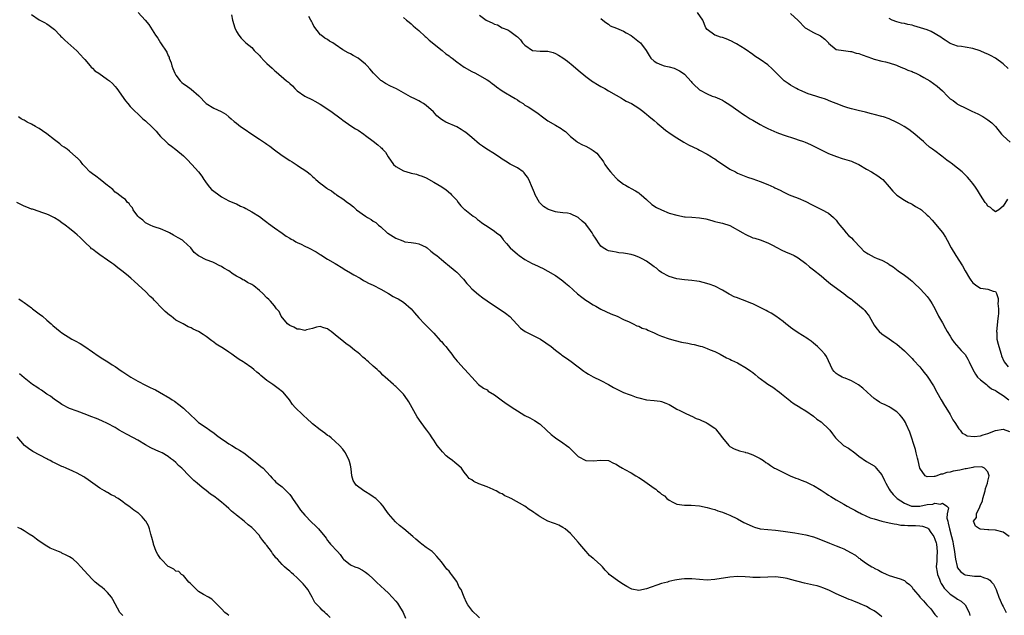
# Model space of a CAD drawing. Units: inches. Extents: x 2619000 to 2622000, y 1521000 to 1524000.
# Drawn here: x 2619742 to 2620001, y 1521860 to 1522017 of the extents above; entities that cross this region are included whole.
import ezdxf

# ---------------------------------------------------------------- set-up
doc = ezdxf.new("R2010")
doc.units = ezdxf.units.IN
doc.header["$MEASUREMENT"] = 0
doc.layers.add('LD26191521_2ft', color=102, linetype='Continuous')

msp = doc.modelspace()

# ---------------------------------------------------------------- linework, layer by layer
at = {"layer": 'LD26191521_2ft'}
for points, elevation in [([(2619773.11, 1522019), (2619774.92, 1522017), (2619775.84, 1522015.84), (2619777.63, 1522013), (2619778.21, 1522012.21), (2619778.99, 1522011), (2619780.6, 1522008.6), (2619781, 1522007.62), (2619781.2, 1522007.2), (2619781.24, 1522007), (2619781.77, 1522005.77), (2619781.92, 1522005), (2619782.25, 1522004.25), (2619782.7, 1522003), (2619783, 1522002.51), (2619784.18, 1522001), (2619784.56, 1522000.56), (2619785, 1522000.22), (2619785.74, 1521999.74), (2619787, 1521998.85), (2619789.06, 1521997.06), (2619791, 1521995.06), (2619793, 1521993.85), (2619794.97, 1521992.97), (2619796.2, 1521992.2), (2619797, 1521991.52), (2619797.55, 1521991), (2619798.34, 1521990.34), (2619799, 1521989.84), (2619800.07, 1521989), (2619801, 1521988.38), (2619803, 1521986.97), (2619805, 1521985.64), (2619806.61, 1521984.61), (2619807, 1521984.31), (2619807.77, 1521983.77), (2619809, 1521982.8), (2619811, 1521981.31), (2619813, 1521980.02), (2619813.66, 1521979.66), (2619815, 1521978.82), (2619815.6, 1521978.4), (2619817, 1521977.47), (2619817.58, 1521977), (2619818.41, 1521976.41), (2619819, 1521975.82), (2619819.46, 1521975.46), (2619819.91, 1521975), (2619821, 1521974.07), (2619821.66, 1521973.66), (2619822.41, 1521973), (2619822.78, 1521972.78), (2619823, 1521972.6), (2619824.04, 1521972.04), (2619825, 1521971.25), (2619825.15, 1521971.15), (2619825.34, 1521971), (2619827, 1521969.9), (2619828.26, 1521969), (2619828.71, 1521968.71), (2619829, 1521968.45), (2619829.84, 1521967.84), (2619830.62, 1521967), (2619833, 1521965.34), (2619833.46, 1521965), (2619834.45, 1521964.45), (2619835, 1521964.07), (2619835.68, 1521963.68), (2619836.44, 1521963), (2619837, 1521962.55), (2619838.72, 1521961), (2619838.88, 1521960.88), (2619841, 1521959.57), (2619841.43, 1521959.43), (2619842.34, 1521959), (2619843, 1521958.75), (2619843.36, 1521958.64), (2619845, 1521958.39), (2619846.28, 1521958.28), (2619847, 1521958.07), (2619849, 1521957.16), (2619849.2, 1521957), (2619850.15, 1521956.15), (2619851, 1521955.57), (2619851.3, 1521955.3), (2619851.73, 1521955), (2619853, 1521953.93), (2619854.16, 1521953), (2619854.6, 1521952.6), (2619856.57, 1521951), (2619857, 1521950.62), (2619858.76, 1521948.76), (2619859.67, 1521947.67), (2619860.27, 1521947), (2619861, 1521946.25), (2619862.72, 1521944.72), (2619863.86, 1521943.86), (2619865, 1521943.08), (2619867, 1521941.73), (2619869, 1521940.45), (2619869.86, 1521939.86), (2619871, 1521938.97), (2619873.84, 1521935.84), (2619875.03, 1521935.03), (2619877, 1521934.05), (2619877.69, 1521933.69), (2619879.09, 1521933), (2619881.86, 1521931), (2619883, 1521930.04), (2619884.44, 1521929), (2619884.75, 1521928.75), (2619885.93, 1521927.93), (2619887.13, 1521927.13), (2619890.53, 1521924.53), (2619891, 1521924.22), (2619891.76, 1521923.76), (2619893, 1521923.05), (2619895, 1521922.06), (2619897, 1521921.02), (2619898.28, 1521920.28), (2619899.58, 1521919.58), (2619901, 1521918.94), (2619902.43, 1521918.43), (2619903, 1521918.18), (2619904.29, 1521917.71), (2619905, 1521917.49), (2619907, 1521917), (2619909, 1521916.83), (2619910.63, 1521916.63), (2619911, 1521916.55), (2619912.13, 1521916.13), (2619913, 1521915.74), (2619913.46, 1521915.46), (2619914.29, 1521915), (2619915, 1521914.56), (2619915.82, 1521914.18), (2619917, 1521913.53), (2619918.74, 1521912.74), (2619919, 1521912.66), (2619920.11, 1521912.11), (2619921, 1521911.78), (2619921.52, 1521911.52), (2619922.74, 1521911), (2619923, 1521910.86), (2619925, 1521909.49), (2619925.26, 1521909.26), (2619925.48, 1521909), (2619926.16, 1521908.16), (2619927, 1521906.97), (2619928.69, 1521905), (2619929, 1521904.71), (2619930.08, 1521904.08), (2619931.52, 1521903.52), (2619933, 1521903.18), (2619933.13, 1521903.13), (2619933.64, 1521903), (2619935, 1521902.53), (2619937, 1521901.54), (2619937.84, 1521901), (2619938.5, 1521900.5), (2619939, 1521900.18), (2619939.68, 1521899.68), (2619940.73, 1521899), (2619941, 1521898.86), (2619944.84, 1521897), (2619946.36, 1521896.36), (2619947, 1521896.17), (2619947.8, 1521895.8), (2619949, 1521895.42), (2619950.59, 1521894.59), (2619951, 1521894.4), (2619953, 1521893.19), (2619954.32, 1521892.32), (2619955, 1521891.91), (2619955.55, 1521891.55), (2619957, 1521890.64), (2619959, 1521889.48), (2619959.85, 1521889), (2619961, 1521888.41), (2619961.91, 1521887.91), (2619963, 1521887.35), (2619963.22, 1521887.22), (2619963.64, 1521887), (2619965.95, 1521885.95), (2619967, 1521885.64), (2619969, 1521885.07), (2619971, 1521884.59), (2619972.31, 1521884.31), (2619973, 1521884.22), (2619974.02, 1521884.02), (2619975, 1521883.98), (2619975.88, 1521883.88), (2619977.86, 1521883.86), (2619979, 1521883.82), (2619979.74, 1521883.74), (2619981, 1521883.27), (2619981.17, 1521883.17), (2619981.3, 1521883), (2619981.92, 1521882.08), (2619982.69, 1521881), (2619983, 1521880.31), (2619983.32, 1521879.32), (2619983.4, 1521879), (2619983.63, 1521877), (2619983.52, 1521875.52), (2619983.5, 1521874.5), (2619983.38, 1521873), (2619983.59, 1521871.59), (2619983.71, 1521871), (2619984.21, 1521869.79), (2619984.5, 1521869), (2619984.65, 1521868.65), (2619985, 1521868.1), (2619985.41, 1521867.41), (2619985.78, 1521867), (2619987, 1521865.78), (2619988.24, 1521865), (2619989, 1521864.48), (2619989.92, 1521863.92), (2619990.98, 1521862.98), (2619992.02, 1521861), (2619992.21, 1521860.21)], 7952), ([(2620002.13, 1521969.87), (2620001, 1521967.98), (2619999.84, 1521967), (2619999, 1521966.53), (2619998.29, 1521967), (2619997.62, 1521967.62), (2619997, 1521968.03), (2619996.61, 1521968.61), (2619996.29, 1521969), (2619995, 1521970.92), (2619994.23, 1521972.23), (2619993.7, 1521973), (2619993, 1521973.96), (2619992.15, 1521975), (2619991.61, 1521975.61), (2619990.61, 1521976.61), (2619990.18, 1521977), (2619989, 1521978), (2619987.3, 1521979.3), (2619987, 1521979.53), (2619986.13, 1521980.13), (2619984.8, 1521981.2), (2619983, 1521982.53), (2619982.71, 1521982.71), (2619982.39, 1521983), (2619981.56, 1521983.56), (2619980.51, 1521984.51), (2619980.01, 1521985), (2619979, 1521985.86), (2619977.73, 1521987), (2619976.16, 1521988.16), (2619974.95, 1521988.95), (2619973.66, 1521989.66), (2619973, 1521990.03), (2619970.98, 1521991), (2619969.49, 1521991.49), (2619969, 1521991.63), (2619967, 1521992.16), (2619966.31, 1521992.31), (2619964.73, 1521992.73), (2619962.82, 1521993.18), (2619961, 1521993.64), (2619960.07, 1521993.93), (2619959, 1521994.24), (2619957, 1521995.03), (2619955.61, 1521995.61), (2619954.15, 1521996.15), (2619953, 1521996.56), (2619952.65, 1521996.65), (2619951.65, 1521997), (2619949.58, 1521997.58), (2619947.43, 1521998.57), (2619947, 1521998.75), (2619946.51, 1521999), (2619945.55, 1521999.55), (2619945, 1521999.88), (2619944.34, 1522000.34), (2619943.29, 1522001), (2619943, 1522001.24), (2619941.23, 1522003), (2619940.16, 1522004.16), (2619939, 1522005.19), (2619937, 1522006.61), (2619935.53, 1522007.53), (2619935, 1522007.94), (2619933, 1522009.32), (2619930.76, 1522010.76), (2619930.24, 1522011), (2619929.44, 1522011.44), (2619928.03, 1522012.03), (2619927, 1522012.38), (2619926.55, 1522012.55), (2619925.1, 1522013), (2619925, 1522013.04), (2619923, 1522014.57), (2619922.67, 1522015), (2619921.82, 1522017), (2619920.43, 1522019)], 7964), ([(2619945, 1522018.74), (2619946.94, 1522016.94), (2619948.82, 1522015), (2619949, 1522014.85), (2619951, 1522013.72), (2619952.87, 1522012.87), (2619953.99, 1522011.99), (2619954.96, 1522011), (2619955, 1522010.94), (2619957, 1522009.23), (2619958.97, 1522009.03), (2619960.74, 1522008.74), (2619961, 1522008.77), (2619962.29, 1522008.29), (2619963, 1522008.17), (2619963.83, 1522007.83), (2619965.31, 1522007.31), (2619966.3, 1522007), (2619967, 1522006.75), (2619969, 1522006.22), (2619970, 1522006), (2619971, 1522005.73), (2619972.85, 1522005.15), (2619973.22, 1522005), (2619974.44, 1522004.44), (2619975, 1522004.28), (2619975.86, 1522003.86), (2619977, 1522003.46), (2619977.3, 1522003.3), (2619977.97, 1522003), (2619979, 1522002.49), (2619980.09, 1522001.91), (2619981.68, 1522001), (2619983.62, 1521999.62), (2619984.35, 1521999), (2619985, 1521998.34), (2619986.29, 1521997), (2619986.66, 1521996.66), (2619987, 1521996.31), (2619987.8, 1521995.8), (2619988.76, 1521995), (2619989, 1521994.85), (2619989.31, 1521994.69), (2619991, 1521993.93), (2619992.72, 1521993), (2619994.31, 1521992.31), (2619995.62, 1521991.62), (2619997, 1521990.76), (2619997.99, 1521989.99), (2619999, 1521989), (2620000.59, 1521987), (2620001, 1521986.54), (2620002.88, 1521984.88)], 7966), ([(2619745, 1522018.47), (2619747, 1522017.09), (2619747.15, 1522017), (2619748.4, 1522016.4), (2619749, 1522016.06), (2619749.62, 1522015.62), (2619751, 1522014.55), (2619752.45, 1522013), (2619752.72, 1522012.72), (2619753, 1522012.48), (2619753.74, 1522011.74), (2619756.93, 1522008.93), (2619757.89, 1522007.89), (2619758.71, 1522007), (2619759, 1522006.59), (2619760.4, 1522005), (2619760.65, 1522004.65), (2619761, 1522004.33), (2619761.66, 1522003.66), (2619762.68, 1522003), (2619765, 1522001.4), (2619765.48, 1522001), (2619766.28, 1522000.28), (2619767, 1521999.55), (2619767.44, 1521999), (2619769.72, 1521995.72), (2619770.35, 1521995), (2619771, 1521994.29), (2619772.22, 1521993), (2619773, 1521992.32), (2619773.65, 1521991.65), (2619774.33, 1521991), (2619775, 1521990.44), (2619776.8, 1521988.8), (2619777.79, 1521987.79), (2619778.46, 1521987), (2619779, 1521986.39), (2619780.32, 1521985), (2619780.67, 1521984.67), (2619781, 1521984.42), (2619781.82, 1521983.82), (2619783, 1521982.91), (2619785, 1521981.25), (2619786.13, 1521980.13), (2619787, 1521979.17), (2619787.17, 1521979), (2619788.93, 1521977), (2619789.89, 1521975.89), (2619790.38, 1521975), (2619790.65, 1521974.65), (2619791, 1521974.13), (2619791.9, 1521973), (2619792.43, 1521972.43), (2619793, 1521971.91), (2619794.29, 1521971), (2619795, 1521970.46), (2619797, 1521969.41), (2619798.05, 1521969), (2619798.7, 1521968.7), (2619799, 1521968.59), (2619800.02, 1521968.02), (2619801, 1521967.66), (2619801.4, 1521967.4), (2619803, 1521966.54), (2619805, 1521965.28), (2619806.29, 1521964.29), (2619807, 1521963.78), (2619807.42, 1521963.42), (2619809, 1521962.28), (2619811, 1521960.91), (2619812.11, 1521960.11), (2619813, 1521959.61), (2619813.35, 1521959.35), (2619814.02, 1521959), (2619814.62, 1521958.62), (2619815, 1521958.46), (2619816.01, 1521957.99), (2619817, 1521957.47), (2619817.95, 1521957), (2619819.96, 1521955.96), (2619821, 1521955.29), (2619821.2, 1521955.2), (2619823, 1521954.06), (2619824.94, 1521952.94), (2619827, 1521951.65), (2619827.37, 1521951.37), (2619829, 1521950.45), (2619829.89, 1521949.89), (2619831.58, 1521949), (2619832.44, 1521948.45), (2619833, 1521948.16), (2619833.73, 1521947.73), (2619835, 1521947.15), (2619837, 1521946.1), (2619839, 1521944.98), (2619840.25, 1521944.25), (2619841, 1521943.88), (2619841.57, 1521943.57), (2619843, 1521942.67), (2619844.97, 1521940.97), (2619845.91, 1521939.91), (2619847, 1521938.58), (2619848.54, 1521937), (2619849.79, 1521935.79), (2619851, 1521934.57), (2619852.66, 1521932.66), (2619853, 1521932.32), (2619853.6, 1521931.6), (2619854.16, 1521931), (2619855, 1521929.9), (2619855.76, 1521929), (2619856.22, 1521928.22), (2619857.14, 1521927.14), (2619857.31, 1521927), (2619859, 1521925.17), (2619859.19, 1521925), (2619860.01, 1521924.01), (2619860.98, 1521923), (2619862.74, 1521921), (2619864.06, 1521920.06), (2619865, 1521919.59), (2619865.3, 1521919.3), (2619867, 1521918.28), (2619868.74, 1521917), (2619870.03, 1521916.03), (2619871, 1521915.38), (2619871.63, 1521915), (2619873, 1521914.07), (2619875, 1521912.86), (2619876.26, 1521912.26), (2619877.53, 1521911.54), (2619878.74, 1521910.74), (2619879, 1521910.55), (2619880.68, 1521909), (2619881.86, 1521907.86), (2619883, 1521906.99), (2619885, 1521905.69), (2619885.95, 1521905), (2619886.55, 1521904.55), (2619887, 1521904.09), (2619887.56, 1521903.56), (2619888.08, 1521903), (2619889, 1521902.1), (2619891, 1521901.05), (2619893, 1521900.94), (2619895, 1521901.11), (2619896.97, 1521900.97), (2619898.33, 1521900.33), (2619899, 1521900.04), (2619899.61, 1521899.61), (2619900.67, 1521899), (2619901.35, 1521898.65), (2619903, 1521897.75), (2619904.21, 1521897), (2619905, 1521896.57), (2619905.95, 1521895.95), (2619909, 1521893.72), (2619909.47, 1521893.47), (2619909.94, 1521893), (2619910.57, 1521892.57), (2619911, 1521892.18), (2619911.72, 1521891.72), (2619912.37, 1521891), (2619913, 1521890.54), (2619914, 1521890), (2619915, 1521889.5), (2619917, 1521889.21), (2619918.76, 1521889.24), (2619920.95, 1521889.05), (2619923, 1521888.63), (2619924.26, 1521888.26), (2619925, 1521888.07), (2619925.79, 1521887.79), (2619927, 1521887.4), (2619928.06, 1521887), (2619929, 1521886.61), (2619931, 1521885.64), (2619932.67, 1521884.67), (2619934.03, 1521884.03), (2619935, 1521883.59), (2619935.45, 1521883.45), (2619937.01, 1521883.01), (2619939, 1521882.81), (2619941, 1521882.68), (2619943, 1521882.44), (2619946.08, 1521881.92), (2619949, 1521881.4), (2619951, 1521880.91), (2619952.4, 1521880.4), (2619955.21, 1521879.21), (2619957, 1521878.56), (2619958.11, 1521878.11), (2619959, 1521877.72), (2619960.79, 1521876.79), (2619962.05, 1521876.05), (2619963, 1521875.31), (2619963.19, 1521875.19), (2619963.41, 1521875), (2619965, 1521873.92), (2619966.4, 1521873), (2619966.79, 1521872.79), (2619967, 1521872.66), (2619968.14, 1521872.14), (2619969, 1521871.6), (2619970.31, 1521871), (2619970.79, 1521870.79), (2619971, 1521870.69), (2619973, 1521870.08), (2619973.87, 1521869.87), (2619975, 1521869.4), (2619975.47, 1521869), (2619976.34, 1521868.34), (2619977, 1521867.61), (2619977.24, 1521867.24), (2619977.37, 1521867), (2619979, 1521865.1), (2619979.07, 1521865), (2619980.02, 1521864.02), (2619980.89, 1521863), (2619981.91, 1521861.91), (2619983, 1521860.48), (2619983.72, 1521859.72)], 7950), ([(2619797.63, 1522018.37), (2619797.95, 1522017), (2619798.58, 1522015), (2619799, 1522014.03), (2619799.61, 1522013), (2619800.23, 1522012.23), (2619801.48, 1522011), (2619803, 1522009.77), (2619803.68, 1522009), (2619805, 1522007.68), (2619805.31, 1522007.31), (2619806.28, 1522006.28), (2619807, 1522005.58), (2619808.35, 1522004.35), (2619809, 1522003.72), (2619809.4, 1522003.4), (2619812.2, 1522001), (2619812.65, 1522000.65), (2619813, 1522000.3), (2619813.7, 1521999.7), (2619814.33, 1521999), (2619815, 1521998.38), (2619816.97, 1521996.97), (2619819, 1521995.98), (2619819.64, 1521995.64), (2619821, 1521994.85), (2619823.8, 1521993), (2619826.58, 1521991), (2619827, 1521990.66), (2619829.13, 1521989.13), (2619830.37, 1521988.37), (2619831, 1521988.02), (2619832.51, 1521987), (2619833, 1521986.65), (2619835, 1521985.09), (2619836.19, 1521984.19), (2619837, 1521983.46), (2619837.26, 1521983.26), (2619837.47, 1521983), (2619838.21, 1521982.21), (2619838.92, 1521981), (2619840.34, 1521979), (2619841, 1521978.42), (2619843, 1521977.27), (2619843.85, 1521977), (2619844.76, 1521976.76), (2619845, 1521976.67), (2619846.4, 1521976.4), (2619847, 1521976.19), (2619847.91, 1521975.91), (2619849, 1521975.42), (2619851, 1521974.36), (2619853.07, 1521973.07), (2619854.26, 1521972.26), (2619855.34, 1521971.34), (2619855.64, 1521971), (2619857, 1521969.54), (2619857.43, 1521969), (2619858.08, 1521968.08), (2619859, 1521967.23), (2619859.11, 1521967.11), (2619861.38, 1521965.38), (2619861.96, 1521965), (2619862.52, 1521964.52), (2619863, 1521964.17), (2619863.64, 1521963.64), (2619864.61, 1521963), (2619865, 1521962.72), (2619867, 1521961.42), (2619867.53, 1521961), (2619868.33, 1521960.33), (2619869.23, 1521959.23), (2619869.38, 1521959), (2619870.16, 1521958.16), (2619871.13, 1521957), (2619873, 1521955.39), (2619873.5, 1521955), (2619875, 1521953.93), (2619876.87, 1521952.87), (2619878.26, 1521952.26), (2619879, 1521951.91), (2619879.64, 1521951.64), (2619881, 1521950.9), (2619883, 1521949.71), (2619884.61, 1521948.61), (2619885, 1521948.32), (2619885.71, 1521947.71), (2619886.56, 1521947), (2619888.87, 1521944.87), (2619890, 1521944), (2619891, 1521943.27), (2619891.49, 1521943), (2619893, 1521942), (2619893.68, 1521941.68), (2619895, 1521940.91), (2619897.65, 1521939.65), (2619899.27, 1521939), (2619901, 1521938.17), (2619902.48, 1521937.52), (2619903.54, 1521937), (2619904.47, 1521936.47), (2619905, 1521936.4), (2619905.87, 1521935.87), (2619907, 1521935.58), (2619907.35, 1521935.35), (2619909, 1521934.65), (2619910.1, 1521934.1), (2619911, 1521933.76), (2619913, 1521933.06), (2619914.59, 1521932.59), (2619916.22, 1521932.22), (2619917.9, 1521931.9), (2619919, 1521931.66), (2619919.56, 1521931.56), (2619921.16, 1521931.16), (2619921.67, 1521931), (2619923, 1521930.53), (2619923.83, 1521930.17), (2619925, 1521929.7), (2619926.43, 1521929), (2619928.07, 1521928.07), (2619929, 1521927.67), (2619929.43, 1521927.43), (2619931, 1521926.71), (2619933.37, 1521925.37), (2619934.53, 1521924.53), (2619935, 1521924.16), (2619935.67, 1521923.67), (2619936.47, 1521923), (2619937, 1521922.58), (2619938.61, 1521921.39), (2619939, 1521921.11), (2619940.3, 1521920.3), (2619941, 1521919.77), (2619941.47, 1521919.47), (2619942.1, 1521919), (2619942.61, 1521918.61), (2619944.79, 1521916.79), (2619945, 1521916.64), (2619945.9, 1521915.9), (2619947, 1521915.32), (2619947.19, 1521915.19), (2619947.54, 1521915), (2619949, 1521914.08), (2619951, 1521912.7), (2619951.94, 1521911.94), (2619953, 1521911.19), (2619953.24, 1521911), (2619955, 1521909.36), (2619955.34, 1521909), (2619956.06, 1521908.06), (2619956.82, 1521907), (2619957, 1521906.79), (2619958.97, 1521905), (2619960.22, 1521904.22), (2619961.87, 1521903), (2619963, 1521902.11), (2619965, 1521900.78), (2619967, 1521899.58), (2619967.3, 1521899.3), (2619967.56, 1521899), (2619969, 1521897.21), (2619969.73, 1521895.73), (2619970.04, 1521895), (2619971, 1521893.45), (2619971.23, 1521893), (2619972.03, 1521892.03), (2619973.09, 1521891), (2619975, 1521889.73), (2619976.86, 1521889), (2619977, 1521888.96), (2619979, 1521888.98), (2619981, 1521889.39), (2619982.45, 1521889.55), (2619983, 1521889.73), (2619984.46, 1521889.54), (2619985, 1521889.8), (2619986.17, 1521889), (2619986.56, 1521888.56), (2619986.2, 1521887), (2619986.15, 1521885.85), (2619986.38, 1521885), (2619986.54, 1521884.54), (2619986.85, 1521883), (2619987.41, 1521881), (2619987.7, 1521879.7), (2619987.84, 1521879), (2619988.02, 1521877.98), (2619988.16, 1521877), (2619988.22, 1521876.22), (2619988.44, 1521875), (2619988.89, 1521873.11), (2619988.9, 1521873), (2619988.92, 1521872.92), (2619989, 1521872.78), (2619989.79, 1521871.79), (2619990.84, 1521871), (2619991, 1521870.91), (2619993.45, 1521870.55), (2619995, 1521870.57), (2619995.79, 1521870.21), (2619997, 1521869.83), (2619997.48, 1521869.48), (2619997.93, 1521869), (2619998.43, 1521868.43), (2619999.14, 1521867), (2619999.2, 1521866.8), (2619999.83, 1521865), (2620000.24, 1521864.24), (2620000.7, 1521863), (2620001, 1521862.54), (2620001.77, 1521861)], 7954), ([(2620002.61, 1521881), (2620001, 1521882.12), (2619999, 1521882.67), (2619997.24, 1521882.76), (2619997, 1521882.76), (2619995, 1521882.9), (2619994.77, 1521883), (2619993.68, 1521883.68), (2619993.14, 1521885), (2619993.99, 1521886.01), (2619993.99, 1521887), (2619994.83, 1521888.83), (2619994.96, 1521889.04), (2619995.59, 1521890.41), (2619995.68, 1521891), (2619996.27, 1521893), (2619996.35, 1521893.64), (2619996.91, 1521895), (2619997, 1521895.53), (2619997.29, 1521897), (2619997, 1521898.01), (2619996.11, 1521899), (2619995.36, 1521899.36), (2619993.27, 1521899.27), (2619993, 1521899.19), (2619992.12, 1521899), (2619991.22, 1521898.78), (2619991, 1521898.78), (2619989.55, 1521898.45), (2619987.83, 1521898.17), (2619987, 1521897.96), (2619986.15, 1521897.85), (2619985, 1521897.44), (2619984.58, 1521897.42), (2619983.54, 1521897), (2619983, 1521896.83), (2619982.78, 1521896.78), (2619981, 1521896.74), (2619980.77, 1521896.77), (2619980.46, 1521897), (2619979, 1521898.97), (2619978.56, 1521901), (2619978.4, 1521901.6), (2619978.09, 1521903), (2619977.87, 1521903.87), (2619976.44, 1521908.44), (2619975.46, 1521910.54), (2619975.27, 1521911), (2619975, 1521911.46), (2619974.36, 1521912.36), (2619973.81, 1521913), (2619973, 1521913.84), (2619971.26, 1521915), (2619971, 1521915.14), (2619969.72, 1521915.72), (2619969, 1521916.06), (2619968.41, 1521916.41), (2619967.51, 1521917), (2619967, 1521917.36), (2619966.12, 1521918.12), (2619965.14, 1521919), (2619964.03, 1521920.03), (2619962.92, 1521920.92), (2619961, 1521922.03), (2619959.33, 1521922.67), (2619959, 1521922.82), (2619958.55, 1521923), (2619957.55, 1521923.55), (2619957, 1521923.95), (2619956.45, 1521924.45), (2619956.01, 1521925), (2619954.41, 1521928.41), (2619953.99, 1521929), (2619953, 1521930.06), (2619952.09, 1521931), (2619951.51, 1521931.51), (2619951, 1521931.92), (2619950.42, 1521932.42), (2619949.62, 1521933), (2619949.25, 1521933.25), (2619947, 1521934.67), (2619945.59, 1521935.59), (2619945, 1521936.05), (2619944.45, 1521936.45), (2619943.74, 1521937), (2619943, 1521937.64), (2619941.06, 1521939.06), (2619939.86, 1521939.86), (2619939, 1521940.29), (2619938.56, 1521940.56), (2619937, 1521941.34), (2619936.4, 1521941.6), (2619935, 1521942.26), (2619934.48, 1521942.48), (2619933.04, 1521943.04), (2619931.58, 1521943.58), (2619931, 1521943.82), (2619930.13, 1521944.13), (2619929, 1521944.72), (2619928.81, 1521944.81), (2619927, 1521945.87), (2619925, 1521946.89), (2619923.49, 1521947.49), (2619921.93, 1521947.93), (2619921, 1521948.14), (2619920.26, 1521948.26), (2619919, 1521948.42), (2619917, 1521948.63), (2619915, 1521948.9), (2619913, 1521949.49), (2619911, 1521950.55), (2619910.36, 1521951), (2619909.63, 1521951.63), (2619909, 1521952.06), (2619907, 1521953.52), (2619905.9, 1521954.1), (2619905, 1521954.61), (2619903.82, 1521955), (2619903, 1521955.26), (2619901.52, 1521955.52), (2619901, 1521955.66), (2619899.75, 1521955.75), (2619899, 1521955.91), (2619898.03, 1521956.03), (2619897, 1521956.22), (2619896.48, 1521956.48), (2619895.59, 1521957), (2619895, 1521957.43), (2619894.35, 1521958.35), (2619893.92, 1521959), (2619893.58, 1521959.58), (2619893, 1521960.47), (2619892.71, 1521961), (2619891.79, 1521962.21), (2619891.21, 1521963), (2619891, 1521963.22), (2619890.08, 1521964.08), (2619889, 1521964.97), (2619887, 1521965.94), (2619886.16, 1521966.16), (2619885, 1521966.26), (2619883.57, 1521966.43), (2619883, 1521966.53), (2619881.16, 1521967.16), (2619881, 1521967.23), (2619879.92, 1521967.92), (2619878.91, 1521968.91), (2619878.84, 1521969), (2619877.66, 1521971), (2619877.51, 1521971.51), (2619877, 1521972.78), (2619876.04, 1521975), (2619875.64, 1521975.64), (2619875, 1521976.53), (2619874.78, 1521976.78), (2619874.53, 1521977), (2619873, 1521978.11), (2619871.09, 1521979.09), (2619869.83, 1521979.83), (2619869, 1521980.39), (2619868.66, 1521980.66), (2619867, 1521981.76), (2619864.94, 1521983), (2619863.81, 1521983.81), (2619863, 1521984.36), (2619861, 1521986.09), (2619859.92, 1521987), (2619859.41, 1521987.41), (2619859, 1521987.69), (2619858.2, 1521988.2), (2619857, 1521988.92), (2619854.14, 1521990.14), (2619853, 1521990.85), (2619851.8, 1521991.8), (2619850.85, 1521992.85), (2619849, 1521994.52), (2619848.3, 1521995), (2619847.48, 1521995.48), (2619847, 1521995.7), (2619846.15, 1521996.15), (2619844.82, 1521996.82), (2619843, 1521997.87), (2619841.11, 1521998.89), (2619839.57, 1521999.57), (2619838.27, 1522000.27), (2619837.18, 1522001), (2619837, 1522001.13), (2619835.11, 1522003), (2619834.14, 1522004.14), (2619833.38, 1522005), (2619833, 1522005.38), (2619831, 1522007), (2619829.69, 1522007.69), (2619829, 1522008.1), (2619828.41, 1522008.41), (2619827, 1522009.21), (2619825, 1522010.58), (2619824.35, 1522011), (2619823.5, 1522011.5), (2619823, 1522011.88), (2619822.27, 1522012.27), (2619821.31, 1522013), (2619821.12, 1522013.12), (2619819.37, 1522015.37), (2619819, 1522016.18), (2619818.71, 1522016.71), (2619818.6, 1522017), (2619818.04, 1522017.96)], 7956), ([(2619843, 1522017.67), (2619843.81, 1522017), (2619844.44, 1522016.44), (2619845, 1522016.05), (2619845.54, 1522015.54), (2619846.16, 1522015), (2619846.59, 1522014.59), (2619847, 1522014.27), (2619848.69, 1522012.69), (2619849, 1522012.47), (2619849.76, 1522011.76), (2619853.2, 1522009), (2619854.16, 1522008.16), (2619855, 1522007.58), (2619855.32, 1522007.32), (2619855.82, 1522007), (2619857, 1522006.04), (2619859, 1522004.61), (2619861, 1522003.45), (2619861.95, 1522003), (2619864.28, 1522001.72), (2619865, 1522001.3), (2619865.45, 1522001), (2619866.31, 1522000.31), (2619867, 1521999.86), (2619867.47, 1521999.47), (2619869, 1521998.41), (2619869.85, 1521997.85), (2619871.37, 1521997), (2619872.39, 1521996.39), (2619873, 1521995.99), (2619873.55, 1521995.55), (2619874.48, 1521995), (2619875, 1521994.64), (2619875.87, 1521994.13), (2619877.6, 1521993), (2619878.43, 1521992.43), (2619879.57, 1521991.57), (2619880.29, 1521991), (2619881, 1521990.47), (2619883, 1521989.29), (2619884.49, 1521988.49), (2619885, 1521988.08), (2619885.64, 1521987.63), (2619886.35, 1521987), (2619887, 1521986.37), (2619888.68, 1521985), (2619888.87, 1521984.87), (2619890.18, 1521984.18), (2619891, 1521983.82), (2619892.45, 1521983), (2619893, 1521982.65), (2619893.93, 1521981.93), (2619894.85, 1521980.85), (2619895, 1521980.62), (2619895.69, 1521979.69), (2619896.06, 1521979), (2619897, 1521977.67), (2619897.52, 1521977), (2619898.24, 1521976.24), (2619899, 1521975.37), (2619899.41, 1521975), (2619901, 1521973.8), (2619901.49, 1521973.49), (2619902.34, 1521973), (2619903, 1521972.69), (2619904.08, 1521972.08), (2619905, 1521971.5), (2619905.28, 1521971.28), (2619905.57, 1521971), (2619907, 1521969.76), (2619908.44, 1521968.44), (2619909.67, 1521967.67), (2619911, 1521967), (2619913, 1521966.19), (2619915, 1521965.59), (2619917, 1521965.22), (2619917.22, 1521965.22), (2619919, 1521965.07), (2619920.95, 1521964.95), (2619922.65, 1521964.65), (2619924.2, 1521964.2), (2619925, 1521964), (2619925.78, 1521963.78), (2619927, 1521963.54), (2619929, 1521962.94), (2619932.44, 1521961), (2619933, 1521960.6), (2619935, 1521959.69), (2619935.53, 1521959.53), (2619937, 1521959.16), (2619939, 1521958.36), (2619940.36, 1521957.64), (2619941.17, 1521957.17), (2619941.51, 1521957), (2619942.46, 1521956.46), (2619943.86, 1521955.86), (2619945, 1521955.45), (2619945.94, 1521955), (2619947, 1521954.43), (2619949, 1521952.87), (2619949.99, 1521951.99), (2619951, 1521951.25), (2619953, 1521949.65), (2619954.42, 1521948.42), (2619955, 1521947.97), (2619955.52, 1521947.52), (2619959, 1521945.01), (2619960.09, 1521944.09), (2619961, 1521943.47), (2619961.26, 1521943.26), (2619961.62, 1521943), (2619964.07, 1521941), (2619964.52, 1521940.52), (2619965, 1521939.91), (2619965.42, 1521939.42), (2619965.73, 1521939), (2619966.59, 1521937.41), (2619967, 1521936.69), (2619967.71, 1521935.71), (2619968.35, 1521935), (2619969, 1521934.4), (2619971, 1521933.09), (2619972.22, 1521932.22), (2619973, 1521931.65), (2619975, 1521929.87), (2619977, 1521927.87), (2619977.4, 1521927.4), (2619979, 1521925.71), (2619979.56, 1521925), (2619980.22, 1521924.22), (2619981, 1521923.24), (2619981.17, 1521923), (2619982.67, 1521920.67), (2619983.56, 1521919), (2619984.64, 1521917), (2619985.54, 1521915.54), (2619985.85, 1521915), (2619987, 1521913.12), (2619987.75, 1521911.75), (2619988.25, 1521911), (2619989.32, 1521909.32), (2619989.71, 1521909), (2619990.18, 1521908.18), (2619991, 1521907.84), (2619991.52, 1521907.52), (2619993.34, 1521907.34), (2619995, 1521907.54), (2619995.73, 1521907.73), (2619997, 1521908.11), (2619999, 1521908.87), (2620001, 1521909.22), (2620002.65, 1521908.65)], 7958), ([(2619863, 1522018.31), (2619864.79, 1522017), (2619864.93, 1522016.93), (2619866.33, 1522016.33), (2619867, 1522015.96), (2619867.73, 1522015.73), (2619869, 1522014.99), (2619870.46, 1522014.46), (2619871, 1522014.09), (2619872.43, 1522013), (2619872.79, 1522012.79), (2619873, 1522012.59), (2619873.85, 1522011.85), (2619874.36, 1522011), (2619875, 1522010.38), (2619877, 1522008.99), (2619879, 1522008.79), (2619881, 1522008.81), (2619882.43, 1522008.43), (2619883, 1522008.25), (2619883.8, 1522007.8), (2619885, 1522007.06), (2619886.18, 1522006.18), (2619887.67, 1522005), (2619889, 1522003.84), (2619891, 1522002.16), (2619892.82, 1522000.82), (2619893, 1522000.72), (2619894.07, 1522000.07), (2619895, 1521999.53), (2619895.36, 1521999.36), (2619896.02, 1521999), (2619897, 1521998.42), (2619899, 1521997.27), (2619900.41, 1521996.41), (2619901, 1521996.12), (2619901.69, 1521995.69), (2619903.1, 1521995), (2619905, 1521993.8), (2619906.06, 1521993), (2619906.57, 1521992.57), (2619907, 1521992.25), (2619907.67, 1521991.67), (2619909, 1521990.59), (2619909.85, 1521989.85), (2619910.92, 1521989), (2619912.04, 1521988.04), (2619913.5, 1521987), (2619915, 1521985.99), (2619916.84, 1521984.84), (2619918.12, 1521984.12), (2619920.55, 1521983), (2619921, 1521982.78), (2619923, 1521981.71), (2619924.16, 1521981), (2619924.66, 1521980.66), (2619925, 1521980.45), (2619925.85, 1521979.85), (2619927.04, 1521979.04), (2619929, 1521977.74), (2619930.5, 1521977), (2619931, 1521976.73), (2619933.65, 1521975.65), (2619935, 1521975.19), (2619937, 1521974.47), (2619939, 1521973.71), (2619940.59, 1521973), (2619940.87, 1521972.87), (2619942.21, 1521972.21), (2619943, 1521971.75), (2619944.59, 1521971), (2619945.3, 1521970.71), (2619947, 1521970.08), (2619949, 1521969.2), (2619950.46, 1521968.46), (2619951, 1521968.15), (2619953.15, 1521967.16), (2619955, 1521966.19), (2619956.28, 1521965), (2619957, 1521964.29), (2619957.53, 1521963.53), (2619957.92, 1521963), (2619959, 1521961.79), (2619959.64, 1521961), (2619960.27, 1521960.27), (2619961, 1521959.66), (2619961.6, 1521959), (2619963.5, 1521957), (2619964.22, 1521956.22), (2619965, 1521955.67), (2619965.42, 1521955.42), (2619966.26, 1521955), (2619967, 1521954.58), (2619967.8, 1521954.2), (2619969, 1521953.74), (2619970.52, 1521953), (2619970.82, 1521952.82), (2619971, 1521952.67), (2619972.02, 1521952.02), (2619973.36, 1521951), (2619975, 1521949.85), (2619976.05, 1521949), (2619976.59, 1521948.59), (2619977, 1521948.25), (2619977.66, 1521947.66), (2619979, 1521946.35), (2619980.28, 1521945), (2619981, 1521944.17), (2619981.52, 1521943.52), (2619981.86, 1521943), (2619982.3, 1521942.3), (2619983, 1521941.05), (2619983.98, 1521939), (2619985, 1521937.28), (2619985.78, 1521935.78), (2619986.26, 1521935), (2619987, 1521933.75), (2619987.49, 1521933), (2619988.07, 1521932.07), (2619989.97, 1521929.97), (2619990.95, 1521928.95), (2619991.71, 1521927.71), (2619992.08, 1521927), (2619992.97, 1521925), (2619993.71, 1521923.71), (2619994.27, 1521923), (2619995, 1521922.3), (2619996.6, 1521921), (2619996.81, 1521920.81), (2619997, 1521920.71), (2619997.92, 1521919.92), (2619999, 1521919.42), (2619999.23, 1521919.23), (2619999.62, 1521919), (2620001, 1521918.1), (2620002.47, 1521917)], 7960), ([(2619895, 1522017.4), (2619895.52, 1522017), (2619896.34, 1522016.34), (2619897, 1522015.9), (2619897.48, 1522015.48), (2619899.12, 1522014.88), (2619901, 1522014.06), (2619901.64, 1522013.64), (2619903, 1522012.97), (2619905.19, 1522011.19), (2619905.41, 1522011), (2619906.96, 1522009), (2619907.71, 1522007.71), (2619908.16, 1522007), (2619909, 1522006.15), (2619909.72, 1522005.72), (2619911, 1522005.22), (2619911.69, 1522005), (2619913, 1522004.72), (2619914.31, 1522004.31), (2619915, 1522004.01), (2619915.68, 1522003.68), (2619916.68, 1522003), (2619917, 1522002.77), (2619918.82, 1522000.82), (2619919, 1522000.6), (2619919.79, 1521999.79), (2619920.59, 1521999), (2619921, 1521998.67), (2619923, 1521997.56), (2619924.36, 1521997), (2619925, 1521996.76), (2619926.24, 1521996.24), (2619927, 1521995.89), (2619927.58, 1521995.58), (2619929, 1521994.71), (2619931.39, 1521993), (2619932.34, 1521992.34), (2619933, 1521991.89), (2619934.36, 1521991), (2619935, 1521990.62), (2619937, 1521989.5), (2619937.92, 1521989), (2619939, 1521988.47), (2619941.38, 1521987.38), (2619943, 1521986.76), (2619946.27, 1521985.73), (2619947, 1521985.51), (2619948.43, 1521985), (2619948.84, 1521984.84), (2619950.23, 1521984.22), (2619955, 1521981.84), (2619957.04, 1521981.04), (2619958.55, 1521980.55), (2619961, 1521979.82), (2619961.58, 1521979.58), (2619963, 1521978.94), (2619965, 1521977.71), (2619966.3, 1521977), (2619967.96, 1521975.96), (2619969, 1521975.24), (2619969.29, 1521975), (2619971, 1521973.07), (2619971.94, 1521971.94), (2619972.9, 1521971), (2619973, 1521970.91), (2619975, 1521969.62), (2619976.09, 1521969), (2619976.68, 1521968.68), (2619977, 1521968.54), (2619977.93, 1521967.93), (2619979, 1521967.33), (2619979.19, 1521967.19), (2619979.45, 1521967), (2619981, 1521965.67), (2619981.34, 1521965.34), (2619982.28, 1521964.28), (2619985, 1521961.02), (2619985.82, 1521959.82), (2619986.28, 1521959), (2619987.32, 1521957), (2619988.53, 1521955), (2619990.32, 1521952.32), (2619991, 1521950.95), (2619992.17, 1521949), (2619992.5, 1521948.5), (2619993, 1521947.83), (2619994.09, 1521947), (2619995, 1521946.37), (2619995.69, 1521946.31), (2619997, 1521946.12), (2619998.35, 1521945.65), (2619999, 1521945.49), (2619999.24, 1521945), (2619999.65, 1521943.65), (2619999.65, 1521943), (2619999.62, 1521942.38), (2619999.74, 1521941), (2619999.73, 1521939.73), (2619999.68, 1521939), (2619999.61, 1521938.39), (2619999.26, 1521935), (2619999.29, 1521934.71), (2619999.36, 1521933), (2619999.66, 1521931.66), (2619999.83, 1521931), (2620000.45, 1521929), (2620000.58, 1521928.58), (2620001.16, 1521927.16), (2620001.25, 1521927), (2620002.32, 1521925.68)], 7962), ([(2620002.28, 1522004.28), (2620001, 1522005.52), (2619999, 1522006.98), (2619997.65, 1522007.65), (2619997, 1522008.01), (2619996.28, 1522008.28), (2619994.93, 1522008.93), (2619993, 1522009.54), (2619991, 1522009.89), (2619990.04, 1522010.04), (2619989, 1522010.16), (2619987, 1522010.84), (2619986.74, 1522011), (2619985.73, 1522011.73), (2619985, 1522012.15), (2619984.54, 1522012.54), (2619982.04, 1522014.04), (2619981, 1522014.41), (2619979.21, 1522015), (2619977.48, 1522015.48), (2619977, 1522015.64), (2619975.87, 1522015.87), (2619975, 1522016.11), (2619974.24, 1522016.24), (2619973, 1522016.51), (2619971.73, 1522017), (2619971, 1522017.43)], 7968), ([(2619969, 1521859.84), (2619968.39, 1521860.39), (2619967.58, 1521861), (2619967, 1521861.4), (2619965.98, 1521861.98), (2619965, 1521862.53), (2619963.29, 1521863.29), (2619963, 1521863.43), (2619961.85, 1521863.85), (2619961, 1521864.21), (2619960.42, 1521864.42), (2619957, 1521865.93), (2619955.26, 1521866.74), (2619954.65, 1521867), (2619953.47, 1521867.47), (2619953, 1521867.65), (2619951.96, 1521867.96), (2619951, 1521868.19), (2619948.68, 1521868.68), (2619945, 1521869.68), (2619944.1, 1521869.9), (2619943, 1521870.12), (2619941, 1521870.34), (2619939, 1521870.31), (2619937, 1521870.19), (2619935, 1521870.21), (2619934.26, 1521870.26), (2619933, 1521870.38), (2619931, 1521870.46), (2619929, 1521870.31), (2619925, 1521869.65), (2619923, 1521869.52), (2619921, 1521869.64), (2619919, 1521869.8), (2619917, 1521869.81), (2619916.25, 1521869.75), (2619915, 1521869.56), (2619914.49, 1521869.51), (2619912.9, 1521869.1), (2619912.58, 1521869), (2619911, 1521868.59), (2619907, 1521867.17), (2619905, 1521866.8), (2619903.14, 1521867.14), (2619903, 1521867.2), (2619901.85, 1521867.85), (2619901, 1521868.39), (2619899.97, 1521869), (2619897.18, 1521871), (2619897, 1521871.21), (2619896.12, 1521872.12), (2619895.42, 1521873), (2619895, 1521873.48), (2619893.27, 1521875), (2619893.11, 1521875.11), (2619893, 1521875.2), (2619891.98, 1521875.98), (2619891.11, 1521877), (2619891, 1521877.1), (2619889.42, 1521879), (2619889, 1521879.46), (2619887.73, 1521881), (2619887, 1521881.74), (2619885.55, 1521883), (2619885, 1521883.4), (2619883.94, 1521883.94), (2619883, 1521884.29), (2619882.5, 1521884.5), (2619881, 1521885.05), (2619879, 1521886.16), (2619878.5, 1521886.5), (2619877.89, 1521887), (2619877.34, 1521887.34), (2619877, 1521887.59), (2619876.13, 1521888.13), (2619875, 1521888.99), (2619871.37, 1521891), (2619871.12, 1521891.12), (2619871, 1521891.19), (2619869.71, 1521891.71), (2619869, 1521892.19), (2619868.41, 1521892.41), (2619867.42, 1521893), (2619867, 1521893.23), (2619866.6, 1521893.4), (2619865, 1521894.05), (2619862.86, 1521894.86), (2619861.5, 1521895.5), (2619861, 1521895.89), (2619860.3, 1521896.3), (2619859.78, 1521897), (2619859, 1521897.94), (2619858.23, 1521899), (2619857.59, 1521899.59), (2619857, 1521900.04), (2619856.47, 1521900.47), (2619855.91, 1521901), (2619855, 1521901.63), (2619854.24, 1521902.24), (2619853.27, 1521903.27), (2619852.35, 1521904.35), (2619851.88, 1521905), (2619851, 1521906.33), (2619850.52, 1521907), (2619849.95, 1521907.95), (2619849.12, 1521909), (2619849.08, 1521909.08), (2619847.63, 1521911), (2619846.55, 1521912.55), (2619844.42, 1521916.42), (2619844.07, 1521917), (2619843, 1521918.48), (2619841, 1521920.51), (2619840.72, 1521920.72), (2619840.39, 1521921), (2619838.2, 1521923), (2619837.5, 1521923.5), (2619837, 1521924.08), (2619836.5, 1521924.5), (2619836.05, 1521925), (2619835, 1521925.9), (2619833.8, 1521927), (2619833.33, 1521927.33), (2619833, 1521927.69), (2619832.24, 1521928.24), (2619831.48, 1521929), (2619831, 1521929.41), (2619830.06, 1521930.06), (2619828.95, 1521931), (2619827.8, 1521931.8), (2619826.7, 1521932.7), (2619826.41, 1521933), (2619825, 1521934.15), (2619823.9, 1521935), (2619823.37, 1521935.37), (2619823, 1521935.68), (2619821.97, 1521935.97), (2619821, 1521936.32), (2619820.1, 1521936.1), (2619819, 1521935.78), (2619817.45, 1521935.45), (2619817, 1521935.28), (2619815.58, 1521935.58), (2619815, 1521935.59), (2619814.09, 1521936.09), (2619813, 1521936.59), (2619812.46, 1521937), (2619810.73, 1521939), (2619810.25, 1521940.25), (2619809.56, 1521941), (2619809, 1521941.75), (2619807.95, 1521943), (2619807.46, 1521943.46), (2619807, 1521943.83), (2619805.9, 1521945), (2619805, 1521945.79), (2619803.54, 1521947), (2619803, 1521947.36), (2619801.91, 1521947.91), (2619801, 1521948.47), (2619800.61, 1521948.61), (2619800.02, 1521949), (2619799, 1521949.59), (2619798.07, 1521950.07), (2619796.96, 1521951), (2619795.68, 1521951.68), (2619795, 1521952.13), (2619794.39, 1521952.39), (2619793.3, 1521953), (2619792.76, 1521953.24), (2619791, 1521953.88), (2619789.14, 1521954.86), (2619789, 1521954.92), (2619787.83, 1521955.83), (2619786.92, 1521957), (2619785, 1521958.78), (2619784.71, 1521959), (2619783.62, 1521959.62), (2619783, 1521960.03), (2619782.38, 1521960.38), (2619781.35, 1521961), (2619781, 1521961.19), (2619779, 1521962.02), (2619777.52, 1521962.48), (2619777, 1521962.66), (2619776.23, 1521963), (2619775, 1521963.64), (2619774.28, 1521964.28), (2619773.33, 1521965), (2619773.19, 1521965.19), (2619773, 1521965.39), (2619771.77, 1521967), (2619771.56, 1521967.56), (2619771, 1521968.17), (2619770.69, 1521968.69), (2619770.26, 1521969), (2619769.73, 1521969.73), (2619769, 1521970.21), (2619767.41, 1521971.41), (2619767, 1521971.68), (2619766.37, 1521972.37), (2619765.26, 1521973.26), (2619765, 1521973.44), (2619763.08, 1521975), (2619761.88, 1521975.88), (2619761, 1521976.5), (2619760.35, 1521977), (2619759, 1521978.44), (2619758.45, 1521979), (2619757.85, 1521979.85), (2619757, 1521980.7), (2619756.86, 1521980.86), (2619756.69, 1521981), (2619755, 1521982.46), (2619754.33, 1521983), (2619753.58, 1521983.58), (2619753, 1521983.89), (2619752.4, 1521984.4), (2619751, 1521985.46), (2619749, 1521987.05), (2619747.87, 1521987.87), (2619747, 1521988.47), (2619746.67, 1521988.67), (2619746.03, 1521989), (2619745, 1521989.64), (2619743.84, 1521990.16), (2619743, 1521990.62), (2619742.77, 1521990.77), (2619742.27, 1521991), (2619741.54, 1521991.54)], 7948), ([(2619863, 1521859.56), (2619862.28, 1521860.28), (2619861.5, 1521861), (2619861.28, 1521861.28), (2619861, 1521861.6), (2619859.95, 1521863), (2619859.59, 1521863.59), (2619858.93, 1521865), (2619858.16, 1521867), (2619857.69, 1521867.69), (2619857.12, 1521869), (2619857, 1521869.14), (2619855.65, 1521871), (2619855.34, 1521871.34), (2619855, 1521871.83), (2619854.4, 1521872.4), (2619853, 1521874.33), (2619852.39, 1521875), (2619851.75, 1521875.75), (2619851, 1521876.56), (2619850.77, 1521876.77), (2619850.5, 1521877), (2619849, 1521878.1), (2619847.83, 1521879), (2619847.34, 1521879.34), (2619846.26, 1521880.26), (2619845.46, 1521881), (2619843.08, 1521883), (2619841.9, 1521883.9), (2619841, 1521884.76), (2619840.87, 1521884.87), (2619839.07, 1521887), (2619838.2, 1521888.2), (2619837.6, 1521889), (2619837, 1521889.72), (2619835.66, 1521891), (2619835.3, 1521891.3), (2619835, 1521891.45), (2619834.08, 1521892.08), (2619833, 1521892.75), (2619832.56, 1521893), (2619830.54, 1521894.54), (2619830.17, 1521895), (2619829.73, 1521895.73), (2619829.4, 1521897), (2619829.16, 1521898.84), (2619829, 1521899.76), (2619828.76, 1521900.76), (2619828.68, 1521901), (2619827.7, 1521903), (2619827.41, 1521903.41), (2619827, 1521904.02), (2619826.16, 1521905), (2619825, 1521906.02), (2619823.92, 1521907), (2619823.38, 1521907.38), (2619823, 1521907.61), (2619822.22, 1521908.22), (2619821, 1521909.06), (2619819, 1521910.66), (2619818.63, 1521911), (2619817.8, 1521911.8), (2619816.46, 1521913), (2619814.42, 1521915), (2619813.77, 1521915.77), (2619812.92, 1521917), (2619811.26, 1521919), (2619811.13, 1521919.13), (2619810, 1521920), (2619808.53, 1521921), (2619807, 1521922.08), (2619805.39, 1521923.39), (2619805, 1521923.76), (2619804.3, 1521924.3), (2619803.53, 1521925), (2619803, 1521925.42), (2619801, 1521926.78), (2619800.7, 1521927), (2619799.65, 1521927.65), (2619798.46, 1521928.46), (2619797.76, 1521929), (2619797, 1521929.52), (2619795.53, 1521930.47), (2619793.65, 1521931.65), (2619793, 1521932.19), (2619792.51, 1521932.51), (2619791, 1521933.65), (2619790.16, 1521934.16), (2619788.93, 1521935), (2619787.6, 1521935.6), (2619787, 1521935.93), (2619786.23, 1521936.23), (2619784.96, 1521937), (2619783, 1521937.99), (2619781.73, 1521939), (2619781.29, 1521939.29), (2619780.23, 1521940.23), (2619779.51, 1521941), (2619777.26, 1521943.26), (2619777, 1521943.55), (2619776.25, 1521944.25), (2619775, 1521945.48), (2619773.18, 1521947.18), (2619773, 1521947.38), (2619772.13, 1521948.13), (2619771.18, 1521949), (2619769.96, 1521949.96), (2619768.79, 1521951), (2619767.75, 1521951.75), (2619766.62, 1521952.62), (2619766.1, 1521953), (2619765, 1521953.75), (2619763, 1521955.16), (2619761.93, 1521955.93), (2619761, 1521956.65), (2619760.79, 1521956.79), (2619760.56, 1521957), (2619759, 1521958.54), (2619758.75, 1521958.75), (2619757.76, 1521959.76), (2619757, 1521960.48), (2619756.41, 1521961), (2619755, 1521962.12), (2619753.87, 1521963), (2619753, 1521963.61), (2619752.18, 1521964.18), (2619751, 1521964.92), (2619749.62, 1521965.62), (2619749, 1521965.87), (2619747.69, 1521966.31), (2619747, 1521966.59), (2619745.2, 1521967.2), (2619745, 1521967.24), (2619743.75, 1521967.75), (2619743, 1521967.99), (2619742.32, 1521968.32), (2619741.07, 1521969)], 7946), ([(2619741.62, 1521943.62), (2619742.49, 1521943), (2619742.78, 1521942.78), (2619743, 1521942.63), (2619745, 1521941.18), (2619745.27, 1521941), (2619747, 1521939.64), (2619747.85, 1521939), (2619749, 1521937.97), (2619750.19, 1521937), (2619750.6, 1521936.6), (2619752.49, 1521935), (2619753, 1521934.63), (2619755.56, 1521933), (2619756.51, 1521932.51), (2619757.81, 1521931.81), (2619759.02, 1521931.02), (2619761, 1521929.66), (2619762.54, 1521928.54), (2619763.76, 1521927.76), (2619765.07, 1521927), (2619766.24, 1521926.24), (2619767, 1521925.76), (2619768.62, 1521924.62), (2619769, 1521924.39), (2619769.81, 1521923.81), (2619771.12, 1521923), (2619773, 1521921.91), (2619775, 1521920.85), (2619776.26, 1521920.26), (2619777, 1521919.86), (2619777.6, 1521919.6), (2619778.7, 1521919), (2619781.43, 1521917.43), (2619782.05, 1521917), (2619782.63, 1521916.63), (2619783.8, 1521915.8), (2619785, 1521914.8), (2619787, 1521912.9), (2619788, 1521912), (2619789.01, 1521911), (2619791, 1521909.71), (2619791.92, 1521909), (2619792.57, 1521908.57), (2619793, 1521908.31), (2619793.69, 1521907.69), (2619795, 1521906.76), (2619795.72, 1521906.28), (2619797, 1521905.39), (2619797.71, 1521905), (2619799, 1521904.16), (2619799.76, 1521903.76), (2619800.9, 1521903), (2619803.47, 1521901), (2619804.3, 1521900.3), (2619805.43, 1521899.43), (2619805.97, 1521899), (2619807.84, 1521897), (2619808.35, 1521896.35), (2619809, 1521895.71), (2619809.33, 1521895.33), (2619809.69, 1521895), (2619811, 1521894.04), (2619812.05, 1521893), (2619812.55, 1521892.55), (2619813, 1521892.07), (2619813.46, 1521891.46), (2619813.76, 1521891), (2619815.16, 1521889), (2619815.89, 1521887.89), (2619817, 1521886.57), (2619818.75, 1521884.75), (2619819.81, 1521883.81), (2619820.6, 1521883), (2619822.24, 1521881), (2619822.57, 1521880.57), (2619823, 1521879.92), (2619823.43, 1521879.43), (2619823.76, 1521879), (2619825.58, 1521877), (2619826.27, 1521876.27), (2619827, 1521875.21), (2619827.1, 1521875.1), (2619827.2, 1521875), (2619829, 1521873.52), (2619830.2, 1521873), (2619831, 1521872.7), (2619832.14, 1521872.14), (2619833, 1521871.62), (2619833.35, 1521871.36), (2619833.76, 1521871), (2619835, 1521869.82), (2619835.84, 1521869), (2619837, 1521867.92), (2619837.95, 1521867), (2619839, 1521866.07), (2619840.04, 1521865), (2619841, 1521863.97), (2619841.42, 1521863.42), (2619841.7, 1521863), (2619842.86, 1521861), (2619843.51, 1521859.51)], 7944), ([(2619823.67, 1521859.67), (2619823, 1521860.35), (2619822.64, 1521860.64), (2619822.25, 1521861), (2619821.57, 1521861.57), (2619821, 1521862.18), (2619820.21, 1521863), (2619819.64, 1521863.64), (2619818.93, 1521865), (2619817.75, 1521867), (2619817.44, 1521867.44), (2619817, 1521868), (2619816.55, 1521868.55), (2619816.13, 1521869), (2619815, 1521870.11), (2619814.01, 1521871), (2619813.45, 1521871.45), (2619813, 1521871.85), (2619812.35, 1521872.35), (2619811.66, 1521873), (2619811, 1521873.65), (2619809.78, 1521875), (2619809.39, 1521875.39), (2619809, 1521875.93), (2619808.49, 1521876.49), (2619808.22, 1521877), (2619807, 1521878.6), (2619806.81, 1521878.81), (2619806.73, 1521879), (2619805.93, 1521879.93), (2619805.17, 1521881), (2619805, 1521881.22), (2619803.17, 1521883.17), (2619803, 1521883.33), (2619802.1, 1521884.1), (2619801, 1521885), (2619799, 1521886.59), (2619798.77, 1521886.77), (2619798.53, 1521887), (2619797.68, 1521887.68), (2619797, 1521888.36), (2619796.3, 1521889), (2619795, 1521890.06), (2619793.79, 1521891), (2619793.32, 1521891.32), (2619793, 1521891.61), (2619792.16, 1521892.16), (2619791, 1521893.11), (2619789.9, 1521893.9), (2619788.63, 1521895), (2619787.74, 1521895.74), (2619786.74, 1521896.74), (2619786.53, 1521897), (2619784.55, 1521899), (2619783.73, 1521899.73), (2619783, 1521900.48), (2619782.34, 1521901), (2619781.57, 1521901.57), (2619781, 1521902.06), (2619779.43, 1521903), (2619779, 1521903.23), (2619777.75, 1521903.75), (2619776.38, 1521904.38), (2619775, 1521905.11), (2619773, 1521906.34), (2619771.86, 1521907), (2619769.98, 1521907.98), (2619769, 1521908.46), (2619768.08, 1521909), (2619767, 1521909.66), (2619765, 1521910.79), (2619763.49, 1521911.49), (2619762.08, 1521912.08), (2619760.63, 1521912.63), (2619759.55, 1521913), (2619757, 1521913.97), (2619755, 1521914.75), (2619754.49, 1521915), (2619753.52, 1521915.52), (2619753, 1521915.75), (2619752.28, 1521916.28), (2619751, 1521917.04), (2619749.95, 1521917.95), (2619749, 1521918.5), (2619748.27, 1521919), (2619747.57, 1521919.57), (2619747, 1521919.89), (2619746.33, 1521920.33), (2619745.26, 1521921), (2619743, 1521922.8), (2619741.8, 1521923.8)], 7942), ([(2619797, 1521860.16), (2619796.5, 1521860.5), (2619795.93, 1521861), (2619795, 1521861.9), (2619793.48, 1521863.48), (2619792.46, 1521864.46), (2619791.57, 1521865), (2619790.27, 1521865.73), (2619789, 1521866.53), (2619788.45, 1521867), (2619787.76, 1521867.76), (2619787, 1521868.43), (2619786.74, 1521868.74), (2619786.41, 1521869), (2619785, 1521870.7), (2619784.52, 1521871), (2619783.8, 1521871.8), (2619783, 1521871.86), (2619782.43, 1521872.43), (2619781.23, 1521873), (2619781, 1521873.12), (2619779.14, 1521875), (2619779, 1521875.17), (2619778.25, 1521876.25), (2619777.82, 1521877), (2619777.14, 1521879), (2619777.12, 1521879.12), (2619776.71, 1521880.71), (2619776.4, 1521881.6), (2619776.02, 1521883), (2619775.77, 1521883.77), (2619775.11, 1521885), (2619775, 1521885.16), (2619774.16, 1521886.16), (2619773.31, 1521887), (2619773.14, 1521887.14), (2619773, 1521887.26), (2619771.97, 1521887.97), (2619770.64, 1521889), (2619769.62, 1521889.62), (2619769, 1521890.14), (2619767.8, 1521891), (2619767.29, 1521891.29), (2619767, 1521891.5), (2619765.98, 1521891.98), (2619765, 1521892.55), (2619764.71, 1521892.71), (2619764.21, 1521893), (2619763, 1521893.68), (2619759.92, 1521895.92), (2619759, 1521896.55), (2619758.72, 1521896.72), (2619757, 1521897.66), (2619755.82, 1521898.18), (2619754.07, 1521899), (2619753.32, 1521899.32), (2619753, 1521899.44), (2619751, 1521900.37), (2619750.58, 1521900.58), (2619749.87, 1521901), (2619749.3, 1521901.3), (2619749, 1521901.44), (2619745.34, 1521903.34), (2619744.14, 1521904.14), (2619743.14, 1521905), (2619741.22, 1521907.22)], 7940), ([(2619769, 1521860.17), (2619768.59, 1521860.59), (2619768.28, 1521861), (2619766.38, 1521864.38), (2619766.01, 1521865), (2619765, 1521866.23), (2619764.2, 1521867), (2619763.55, 1521867.55), (2619763, 1521867.98), (2619761.75, 1521869), (2619761, 1521869.68), (2619759.78, 1521871), (2619757.99, 1521873), (2619757, 1521874.05), (2619755.92, 1521875), (2619755.41, 1521875.41), (2619755, 1521875.66), (2619754.11, 1521876.11), (2619753, 1521876.64), (2619752.74, 1521876.74), (2619752.1, 1521877), (2619749.92, 1521877.92), (2619749, 1521878.44), (2619747, 1521879.74), (2619746.3, 1521880.3), (2619745.37, 1521881), (2619744.37, 1521881.63), (2619743, 1521882.52), (2619742.12, 1521883), (2619741.38, 1521883.38)], 7938)]:
    msp.add_lwpolyline(points, dxfattribs=dict(at, elevation=elevation))

doc.saveas('drawing.dxf')
